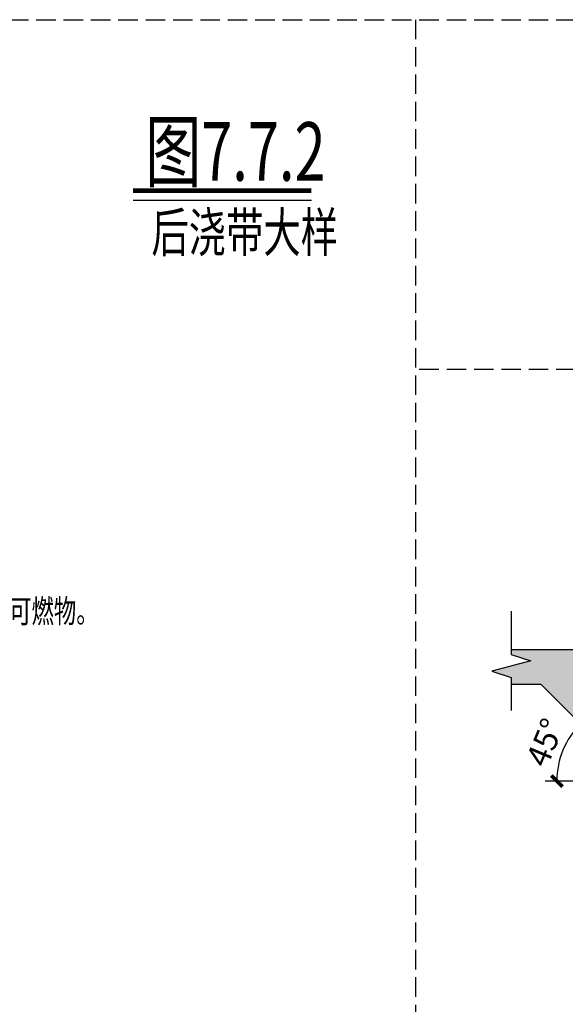
# Model space of a CAD drawing. Extents: x 1381285 to 2074161, y -360747 to 528936.
# Drawn here: x 1628977 to 1635956, y 237318 to 249913 of the extents above; entities that cross this region are included whole.
import ezdxf

# ---------------------------------------------------------------- set-up
doc = ezdxf.new("R2010")
doc.units = 0
doc.header["$LTSCALE"] = 1000
doc.header["$MEASUREMENT"] = 0
doc.linetypes.add('DASH', pattern=[0.35, 0.25, -0.1])
doc.layers.get('0').update_dxf_attribs({"linetype": 'CONTINUOUS'})
doc.layers.get('Defpoints').update_dxf_attribs({"linetype": 'CONTINUOUS'})
for name, color, linetype in [('DIM', 3, 'CONTINUOUS'), ('HATCH', 8, 'CONTINUOUS'), ('PUB_TEXT', 7, 'CONTINUOUS'), ('TEXT', 7, 'CONTINUOUS'), ('THIN', 7, 'CONTINUOUS'), ('大样边线', 7, 'CONTINUOUS')]:
    doc.layers.add(name, color=color, linetype=linetype)
doc.styles.add('textsteel', font='tssdeng.shx', dxfattribs={"width": 0.7, "bigfont": 'tssdchn.shx'})
doc.styles.add('TSSD_Dimension', font='tssdeng.shx', dxfattribs={"width": 0.7, "bigfont": 'tssdchn.shx'})
doc.styles.add('TSSD_Label', font='tssdeng.shx', dxfattribs={"width": 0.7, "bigfont": 'hztxt.shx'})
doc.styles.add('TSSD_NORM', font='tssdeng.shx', dxfattribs={"bigfont": 'hztxt.shx'})
doc.dimstyles.new('TSSD_20_100', dxfattribs={"dimtxt": 300, "dimasz": 100, "dimexe": 150, "dimexo": 200, "dimgap": 100, "dimtad": 1, "dimdec": 0, "dimlfac": 0.2, "dimzin": 0, "dimdsep": 46, "dimtxsty": 'TSSD_Dimension', "dimblk": 'ARCHTICK', "dimcen": 0, "dimdle": 150, "dimclrt": 7, "dimadec": 0, "dimazin": 0, "dimtfac": 1, "dimtdec": 0, "dimtix": 1, "dimtmove": 2, "dimatfit": 3, "dimldrblk": 'ARCHTICK', "dimfxl": 150, "dimtolj": 1, "dimtzin": 0, "dimarcsym": 0})

# ---------------------------------------------------------------- blocks, each defined once
blk = doc.blocks.new('_ArchTick')
at = {"color": 0, "linetype": 'ByBlock', "const_width": 0.5}
blk.add_lwpolyline([(-0.71, -0.71), (0.71, 0.71)], dxfattribs=at)
blk = doc.blocks.new('*D696')
at = {"layer": 'Defpoints', "color": 0, "transparency": 16777216}
for p in [(1635648, 241411), (1635987, 240693), (1636884, 240174), (1636884, 240174), (1639403, 240174)]:
    blk.add_point(p, dxfattribs=at)
at = {"layer": 'DIM', "color": 0, "lineweight": -2, "transparency": 16777216}
blk.add_line((1636684, 240174), (1635698, 240174), dxfattribs=at)
blk.add_arc((1636884, 240174), 1037, 135, 180, dxfattribs=at)
at = {"layer": 'DIM', "color": 0, "lineweight": -2, "transparency": 16777216, "xscale": 100, "yscale": 100, "zscale": 100}
for p, rotation in [((1636151, 240907), 44.99999999997402), ((1635848, 240174), 270.0000000000007)]:
    blk.add_blockref('_ArchTick', p, dxfattribs=dict(at, rotation=rotation))
at = {"layer": 'DIM', "color": 7, "transparency": 16777216, "insert": (1635696, 240667), "char_height": 300, "attachment_point": 5, "rotation": 67.5, "style": 'TSSD_Dimension'}
blk.add_mtext('\\A1;45°', dxfattribs=at)

msp = doc.modelspace()

# ---------------------------------------------------------------- hatches: boundary and pattern name
at = {"layer": 'HATCH'}
h = msp.add_hatch(dxfattribs=at)
h.set_pattern_fill('CONCRETE', color=256, scale=30, style=0)
h.set_pattern_definition([(50, (1381074.53, 29453.27), (215.178055, -18.82564), [22.5, -247.5]), (355, (1381074.53, 29453.27), (-41.6254, 225.65764), [18, -198]), (100.4514, (1381092.46, 29451.7), (173.55281, 206.83186), [19.12206, -210.34263]), (46.1842, (1381074.53, 29513.27), (320.17231, -49.6557), [33.75, -371.25]), (96.6356, (1381101.2, 29509.13), (280.3988, 292.23536), [28.6831, -315.5139]), (351.1842, (1381074.53, 29513.27), (280.39858, 292.23558), [27, -297]), (21, (1381104.53, 29498.27), (179.07212, -120.78567), [22.5, -247.5]), (326, (1381104.53, 29498.27), (72.9946, 217.54501), [18, -198]), (71.4514, (1381119.45, 29488.2), (252.06679, 96.75915), [19.12206, -210.34263]), (37.5, (1381074.526, 29453.27), (3.647957, 99.868156), [0, -195.6, 0, -201, 0, -198.75]), (7.5, (1381074.53, 29453.27), (78.92086, 118.323514), [0, -114.6, 0, -191.1, 0, -75.75]), (327.5, (1381007.626, 29453.27), (160.14673, -6.766462), [0, -75, 0, -234, 0, -310.5]), (317.5, (1380977.63, 29453.27), (174.95585, 30.031495), [0, -97.5, 0, -155.4, 0, -220.5])])
h.paths.add_polyline_path([(1640639.5, 241410.97), (1641419.81, 241410.97), (1641419.81, 241498.55), (1641172.31, 241577.3), (1641667.31, 241712.3), (1641419.81, 241791.05), (1641419.81, 241855.17), (1635265.2, 241855.17), (1635265.2, 241791.05), (1635512.7, 241712.3), (1635017.7, 241577.3), (1635265.2, 241498.55), (1635265.2, 241410.97), (1635647.94, 241410.97), (1636884.45, 240174.47), (1639403, 240174.47)])

# ---------------------------------------------------------------- linework, layer by layer
at = {"linetype": 'DASH'}
for points in [[(1582288.36, 249913.22), (1637209.91, 249913.22)], [(1634041.36, 249913.22), (1634041.36, 225249.38)], [(1652888.36, 245438.79), (1634041.36, 245438.79)]]:
    msp.add_lwpolyline(points, dxfattribs=at)
at = {"layer": 'PUB_TEXT', "const_width": 60}
msp.add_lwpolyline([(1630427.03, 247725.23), (1632708.55, 247725.23)], dxfattribs=at)
at = {"layer": 'PUB_TEXT'}
msp.add_lwpolyline([(1630427.03, 247605.23), (1632708.55, 247605.23)], dxfattribs=at)
at = {"layer": 'THIN'}
msp.add_lwpolyline([(1635265.2, 242347.58), (1635265.2, 241791.05), (1635512.7, 241712.3), (1635017.7, 241577.3), (1635265.2, 241498.55), (1635265.2, 241074.83)], dxfattribs=at)
at = {"layer": '大样边线'}
msp.add_line((1635265.2, 241855.17), (1641419.81, 241855.17), dxfattribs=at)
msp.add_lwpolyline([(1636884.45, 240174.47), (1635647.94, 241410.97), (1635265.2, 241410.97)], dxfattribs=at)

# ---------------------------------------------------------------- texts
at = {"layer": 'PUB_TEXT', "style": 'TSSD_NORM', "width": 0.7}
msp.add_text('图7.7.2', height=750, dxfattribs=at).set_placement((1630582.28, 247852.39))
at = {"layer": 'PUB_TEXT', "lineweight": 15, "style": 'TSSD_Label', "width": 0.7}
msp.add_text('后浇带大样', height=500, dxfattribs=at).set_placement((1630661.66, 246942.79))
at = {"layer": 'TEXT', "style": 'textsteel', "width": 0.7}
msp.add_text('建筑垃圾残余不得超过50厚，且不得残留泥土、木材、纸质等可燃物。', height=300, dxfattribs=at).set_placement((1621074.46, 242197.45))

# ---------------------------------------------------------------- dimensions: what is measured, and where the dimension line sits
at = {"layer": 'DIM'}
dim = msp.add_angular_dim_2l(base=(1635986.77, 240692.74), line1=((1639403, 240174.47), (1636884.45, 240174.47)), line2=((1636884.45, 240174.47), (1635647.94, 241410.97)), dimstyle='TSSD_20_100', dxfattribs=at)
dim.commit()
dim.dimension.update_dxf_attribs({"geometry": '*D696', "text_midpoint": (1635695.83, 240666.81)})

doc.saveas('drawing.dxf')
